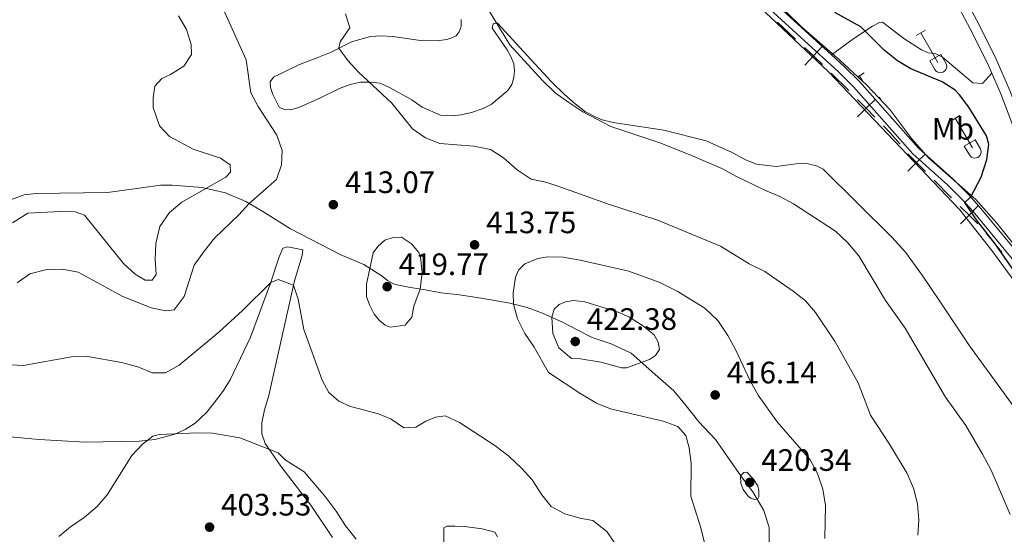
# Model space of a CAD drawing. Units: metres. Extents: x 611467 to 615969, y 643534 to 646575.
# Drawn here: x 614868 to 615186, y 645136 to 645303 of the extents above; entities that cross this region are included whole.
import ezdxf
from ezdxf.enums import TextEntityAlignment as Align

# ---------------------------------------------------------------- set-up
doc = ezdxf.new("R2010")
doc.units = ezdxf.units.M
doc.header["$MEASUREMENT"] = 0
doc.linetypes.add('DGN Style 3', pattern=[78.63609600000001, 56.16864, -22.467456])
for name, color, linetype, lineweight in [('Carátula', 7, 'Continuous', 5), ('Elementos auxiliares', 7, 'Continuous', 5), ('Entidades rústicas y varios', 7, 'Continuous', 5), ('Otros límites administrativos', 7, 'Continuous', 5), ('Relieve y altimetría', 7, 'Continuous', 5), ('Textos de rotulación', 7, 'Continuous', 5), ('Viales y ferrocarril', 7, 'Continuous', 5)]:
    doc.layers.add(name, color=color, linetype=linetype, lineweight=lineweight)
doc.styles.add('Style-arial', font='arial.shx', dxfattribs={"bigfont": 'arialbig.shx'})
doc.styles.add('Style-Arial Narrow', font='txt')

# ---------------------------------------------------------------- blocks, each defined once
blk = doc.blocks.new('5PATER_61')
at = {"layer": 'Relieve y altimetría', "linetype": 'Continuous', "lineweight": 0}
h = blk.add_hatch(color=250, dxfattribs=at)
edge = h.paths.add_edge_path(flags=16)
edge.add_ellipse((1.001171767711639e-08, 1.001171767711639e-08), major_axis=(-1.095731443231309, -1.11071070076283), ratio=0.9994222409660317, start_angle=0, end_angle=360)
blk = doc.blocks.new('5PATER_62')
at = {"layer": 'Relieve y altimetría', "linetype": 'Continuous', "lineweight": 0}
h = blk.add_hatch(color=250, dxfattribs=at)
edge = h.paths.add_edge_path(flags=16)
edge.add_ellipse((1.001171767711639e-08, 1.001171767711639e-08), major_axis=(-1.095731443231309, -1.11071070076283), ratio=0.9994222409660317, start_angle=0, end_angle=360)
blk = doc.blocks.new('5PATER_63')
at = {"layer": 'Relieve y altimetría', "linetype": 'Continuous', "lineweight": 0}
h = blk.add_hatch(color=250, dxfattribs=at)
edge = h.paths.add_edge_path(flags=16)
edge.add_ellipse((1.001171767711639e-08, 1.001171767711639e-08), major_axis=(-1.095731443231309, -1.11071070076283), ratio=0.9994222409660317, start_angle=0, end_angle=360)
blk = doc.blocks.new('5PATER_64')
at = {"layer": 'Relieve y altimetría', "linetype": 'Continuous', "lineweight": 0}
h = blk.add_hatch(color=250, dxfattribs=at)
edge = h.paths.add_edge_path(flags=16)
edge.add_ellipse((1.001171767711639e-08, 1.001171767711639e-08), major_axis=(-1.095731443231309, -1.11071070076283), ratio=0.9994222409660317, start_angle=0, end_angle=360)
blk = doc.blocks.new('5PATER_65')
at = {"layer": 'Relieve y altimetría', "linetype": 'Continuous', "lineweight": 0}
h = blk.add_hatch(color=250, dxfattribs=at)
edge = h.paths.add_edge_path(flags=16)
edge.add_ellipse((1.001171767711639e-08, 1.001171767711639e-08), major_axis=(-1.095731443231309, -1.11071070076283), ratio=0.9994222409660317, start_angle=0, end_angle=360)
blk = doc.blocks.new('5PATER_66')
at = {"layer": 'Relieve y altimetría', "linetype": 'Continuous', "lineweight": 0}
h = blk.add_hatch(color=250, dxfattribs=at)
edge = h.paths.add_edge_path(flags=16)
edge.add_ellipse((1.001171767711639e-08, 1.001171767711639e-08), major_axis=(-1.095731443231309, -1.11071070076283), ratio=0.9994222409660317, start_angle=0, end_angle=360)
blk = doc.blocks.new('5PATER_67')
at = {"layer": 'Relieve y altimetría', "linetype": 'Continuous', "lineweight": 0}
h = blk.add_hatch(color=250, dxfattribs=at)
edge = h.paths.add_edge_path(flags=16)
edge.add_ellipse((1.001171767711639e-08, 1.001171767711639e-08), major_axis=(-1.095731443231309, -1.11071070076283), ratio=0.9994222409660317, start_angle=0, end_angle=360)

msp = doc.modelspace()

# ---------------------------------------------------------------- linework, layer by layer
at = {"layer": 'Carátula', "color": 7, "linetype": 'Continuous', "lineweight": 0}
msp.add_3dface([(611514.973, 643534.3400000001), (615969.3940000001, 643605.831), (615921.7320000001, 646575.4600000001), (611467.311, 646503.9680000001)], dxfattribs=at)
at = {"layer": 'Elementos auxiliares', "color": 250, "linetype": 'Continuous', "lineweight": 0}
msp.add_3dface([(612366.26, 643942.1000000001), (612329.6699999999, 646255.2000000001), (615782.8400000001, 646310.6399999999), (615820.55, 643997.54)], dxfattribs=at)
at = {"layer": 'Entidades rústicas y varios', "color": 32, "linetype": 'Continuous', "lineweight": 0}
for p, q in [((615157.9199999999, 645297.6130000001), (615160.9650000001, 645299.368)), ((615159.4450000002, 645298.4880000001), (615164.97, 645288.9180000002)), ((615162.3500000001, 645289.473), (615165.8899999999, 645291.513)), ((615165.8899999999, 645291.513), (615167.54, 645288.663)), ((615162.3500000001, 645289.473), (615163.9850000001, 645286.6429999999)), ((615139.0390000001, 645284.3119999999), (615141.1370000001, 645285.523)), ((615139.6170000001, 645284.6429999999), (615140.6769999999, 645282.8080000001)), ((615145.8090000001, 645277.5220000001), (615146.0619999999, 645277.6680000002)), ((615146.0619999999, 645277.6680000002), (615146.696, 645276.5730000001)), ((615169.0449999999, 645269.996), (615172.0900000001, 645271.7509999999)), ((615170.5700000002, 645270.871), (615176.095, 645261.301)), ((615173.4750000001, 645261.8559999999), (615177.0149999999, 645263.896)), ((615173.4750000001, 645261.8559999999), (615175.1100000001, 645259.0260000001)), ((615177.0149999999, 645263.896), (615178.665, 645261.0460000001))]:
    msp.add_line(p, q, dxfattribs=at)
at = {"layer": 'Entidades rústicas y varios', "color": 92, "linetype": 'Continuous', "lineweight": 0}
for points in [[(614861.4720000001, 645473.9620000002, 407.01), (614872.473, 645467.4770000001, 406.731), (614898.915, 645453.209, 406.2200000000001), (614909.567, 645448.2830000002, 405.987), (614916.4720000001, 645446.0770000002, 405.568), (614925.6850000002, 645443.744, 405.4290000000001), (614931.771, 645441.642, 405.057), (614939.538, 645438.774, 404.824), (614946.868, 645434.8970000001, 404.313), (614958.2779999999, 645428.3790000001, 404.173), (614969.6570000001, 645421.3019999999, 404.08), (614979.321, 645414.4700000001, 403.801), (614999.8250000001, 645398.4720000002, 403.568), (615018.2930000002, 645385.432, 403.243), (615030.122, 645377.9500000001, 403.057), (615041.2649999999, 645372.1740000001, 402.964), (615052.439, 645363.0109999999, 402.591), (615061.75, 645354.203, 402.545), (615070.8790000001, 645344.8729999999, 402.359), (615098.0930000001, 645315.652, 401.522), (615129.554, 645285.875, 401.289), (615172.057, 645241.24, 400.6840000000001), (615182.412, 645228.162, 400.6840000000001), (615204.7239999999, 645197.7420000001, 400.173)], [(614958.5349999999, 645288.271, 411.522), (614964.4310000001, 645290.521, 410.4530000000001), (614968.7690000001, 645292.274, 410.173), (614975.399, 645295.5719999999, 409.7080000000001), (614981.523, 645297.378, 408.685), (614984.9820000001, 645297.521, 408.6380000000001), (614988.706, 645297.2960000001, 408.406), (614998.4680000001, 645295.9350000002, 407.1960000000001), (615003.7890000001, 645296.021, 406.685), (615006.1680000002, 645296.304, 406.685), (615007.838, 645296.841, 406.452), (615009.2080000001, 645297.5600000002, 406.313), (615010.1640000001, 645298.871, 406.313), (615010.855, 645300.5149999999, 406.2200000000001), (615010.797, 645302.8219999999, 406.266)], [(615192.5560000001, 645173.5140000001, 400.963), (615175.1810000001, 645197.2450000001, 401.4290000000001), (615165.6710000001, 645211.4839999999, 401.754), (615159.8970000001, 645220.1390000001, 401.522), (615154.469, 645227.605, 401.475), (615150.0330000002, 645232.4010000001, 401.754), (615127.8360000001, 645254.412, 402.4050000000001), (615125.7050000001, 645255.5090000001, 402.4050000000001), (615123.0190000001, 645256.155, 402.4050000000001), (615120.7479999999, 645256.3200000002, 402.498), (615112.682, 645255.315, 403.01), (615106.3119999999, 645256.037, 403.057), (615102.6880000001, 645257.4909999999, 403.103), (615098.388, 645259.7590000001, 403.475), (615090.0530000001, 645263.6270000001, 403.754), (615076.3270000002, 645267.0349999999, 404.406), (615060.0050000001, 645269.4890000002, 404.731), (615056.3870000001, 645270.3859999999, 404.964), (615054.108, 645271.3319999999, 405.01), (615051.0410000001, 645272.94, 405.1500000000001), (615047.6310000002, 645275.5140000001, 405.057), (615044.216, 645278.6089999999, 405.01), (615040.047, 645282.7010000001, 405.01), (615032.1170000001, 645291.149, 404.545), (615022.53, 645301.628, 404.964), (615021.8230000001, 645301.622, 405.1500000000001), (615021.118, 645301.429, 405.289), (615020.8330000001, 645300.0490000001, 405.615), (615025.736, 645293.0249999999, 405.522), (615026.8350000001, 645290.8770000001, 405.522), (615027.8250000001, 645288.503, 405.568), (615028.0320000001, 645286.2350000001, 405.755), (615027.8659999999, 645284.0760000001, 406.359), (615027.1429999999, 645281.7620000001, 406.545), (615025.858, 645279.8530000001, 406.545), (615020.5410000001, 645275.3370000002, 407.01), (615017.9480000001, 645274.048, 407.243), (615014.1270000001, 645272.7110000001, 407.243), (615010.8589999999, 645272.0090000001, 407.848), (615007.997, 645271.649, 408.127), (615004.0870000002, 645271.9099999999, 408.406), (614998.2209999999, 645274.4610000001, 408.545), (614994.8130000001, 645276.8100000002, 408.825), (614987.817, 645280.7640000001, 409.755), (614984.6780000001, 645282.1880000001, 409.987), (614981.288, 645282.6030000001, 409.987), (614978.274, 645282.537, 410.127), (614974.8940000001, 645281.8360000001, 410.592), (614971.7050000001, 645280.578, 410.871), (614965.371, 645277.469, 411.197), (614958.2919999999, 645274.3500000001, 412.4530000000001), (614955.6560000001, 645273.6560000001, 412.778), (614953.571, 645273.7479999999, 412.871), (614952.0009999999, 645274.4790000002, 413.0110000000001), (614949.9160000001, 645278.591, 413.197), (614949.189, 645280.8160000001, 413.29), (614949.0600000002, 645282.676, 413.5230000000001), (614950.088, 645284.173, 413.243), (614958.5349999999, 645288.271, 411.522)], [(615182.3530000001, 645285.48, 399.621), (615179.3319999999, 645282.1769999999, 399.807), (615176.2050000001, 645282.297, 399.714), (615166.4510000001, 645290.6910000001, 399.6670000000001), (615164.0590000001, 645291.7849999999, 399.621), (615161.75, 645292.024, 399.714), (615159.6560000001, 645293.047, 399.9000000000001), (615153.966, 645296.7150000001, 399.76), (615147.0700000002, 645301.936, 399.853), (615146.0660000001, 645301.8520000001, 399.807), (615143.807, 645300.7150000001, 399.76), (615137.8160000001, 645296.6769999999, 400.086), (615130.513, 645291.4350000002, 400.979)], [(614864.9790000002, 645167.8049999999, 405.973), (614874.3270000002, 645166.9620000002, 405.694), (614889.2949999999, 645166.0959999999, 405.5540000000001), (614906.7450000001, 645166.4060000001, 404.95), (614911.7640000001, 645167.0109999999, 404.764), (614915.1429999999, 645167.824, 404.717), (614918.595, 645168.7860000001, 404.996), (614921.595, 645170.2280000001, 405.461), (614924.8520000001, 645172.2309999999, 406.0660000000001), (614928.466, 645175.7250000001, 406.113), (614931.0050000001, 645178.8740000001, 406.113), (614933.7620000001, 645182.547, 406.996), (614936.1089999999, 645186.253, 407.462), (614940.5630000001, 645195.523, 407.7870000000001), (614942.716, 645200.1200000001, 408.671), (614949.1780000001, 645217.5959999999, 409.973), (614951.9280000001, 645226.0689999999, 411.555), (614953.1300000001, 645228.871, 411.834), (614954.7270000001, 645229.2579999999, 411.834), (614959.5730000001, 645228.3360000001, 411.6480000000001), (614959.4040000001, 645226.5109999999, 411.229), (614956.9500000001, 645218.301, 410.113), (614949.7309999999, 645186.081, 407.415), (614948.5850000001, 645181.196, 406.6240000000001), (614947.2139999999, 645176.6059999999, 406.392), (614946.3230000001, 645172.392, 405.927), (614946.3189999999, 645168.7830000002, 405.694), (614947.426, 645165.7409999999, 405.2750000000001), (614952.5179999999, 645158.3829999999, 404.2990000000001), (614958.5830000001, 645150.4750000001, 404.0660000000001), (614962.2370000001, 645145.709, 403.508), (614969.2550000001, 645135.317, 403.508)], [(615005.3030000001, 645128.5430000002, 405.182), (615005.2490000001, 645138.4780000001, 406.252), (615006.2120000002, 645138.9709999999, 406.2990000000001), (615008.7790000001, 645138.9950000001, 405.927), (615011.869, 645138.875, 405.927), (615017.5689999999, 645138.146, 406.0660000000001), (615021.7479999999, 645137.0310000001, 406.02), (615022.544, 645135.476, 405.927)]]:
    msp.add_polyline3d(points, dxfattribs=at)
at = {"layer": 'Entidades rústicas y varios', "color": 250, "linetype": 'DGN Style 3', "lineweight": 0}
msp.add_polyline3d([(615190.915, 645228.3300000001, 399.664), (615184.038, 645236.9920000001, 399.7850000000001), (615177.162, 645244.635, 399.949), (615171.05, 645249.9850000001, 400.204), (615161.882, 645258.1370000001, 400.468), (615156.534, 645264.2520000001, 400.582), (615149.4029999999, 645273.6780000001, 400.7), (615142.0179999999, 645281.5760000001, 400.871), (615133.2550000001, 645289.622, 400.923), (615120.8800000001, 645300.4280000001, 400.987), (615104.6529999999, 645316.432, 401.0420000000001)], dxfattribs=at)
at = {"layer": 'Entidades rústicas y varios', "color": 32, "linetype": 'Continuous', "lineweight": 0}
for centre, radius in [((615165.7720037878, 645287.6372985798), 2.043241192273062), ((615176.8970037878, 645260.0212985799), 2.043241192273061)]:
    msp.add_arc(centre, radius, 209.1684861111111, 29.9993388888889, dxfattribs=at)
at = {"layer": 'Otros límites administrativos', "color": 250, "linetype": 'Continuous', "lineweight": 0}
for p, q in [((615118.8892611973, 645296.505880778, 401.2756045079928), (615113.0668407894, 645301.9919790253, 401.3219360255493)), ((615136.1278416514, 645279.810238458, 401.1316925583519), (615130.4280641607, 645285.4236276853, 401.1806613064476)), ((615185.654619667, 645227.6332160097, 399.9418174247318), (615180.5221947154, 645233.7690575963, 400.0401136183123))]:
    msp.add_line(p, q, dxfattribs=at)
at = {"layer": 'Otros límites administrativos', "color": 250, "linetype": 'Continuous', "lineweight": 0, "flags": 128}
for points, elevation in [([(615127.6229406331, 645288.2766874036), (615124.7116816055, 645291.0197825304), (615121.8004225781, 645293.7628776571)], 401.2292729904363), ([(615121.9685864786, 645288.108523503), (615124.7116816055, 645291.0197825304), (615127.4547767325, 645293.9310415578)], 401.2292729904363), ([(615138.9104544183, 645271.3288157971), (615141.7630960857, 645274.1328192772), (615144.6157377536, 645276.9368227577)], 401.0492507554196), ([(615144.5670995661, 645271.2801776098), (615141.7630960857, 645274.1328192772), (615138.9590926056, 645276.9854609449)], 401.0492507554196), ([(615155.2342041365, 645253.7223177841), (615158.0722341065, 645256.5411093496), (615160.9102640764, 645259.359900915)], 400.7820976228879), ([(615160.891025672, 645253.7030793796), (615158.0722341065, 645256.5411093496), (615155.2534425412, 645259.3791393195)], 400.7820976228879), ([(615177.8933036344, 645236.7748160954), (615175.0433220009, 645239.5815231854), (615172.1933403676, 645242.3882302751)], 400.2578216029984), ([(615172.2366149111, 645236.7315415519), (615175.0433220009, 645239.5815231854), (615177.8500290909, 645242.4315048186)], 400.2578216029984)]:
    msp.add_lwpolyline(points, dxfattribs=dict(at, elevation=elevation))
at = {"layer": 'Otros límites administrativos', "color": 250, "linetype": 'Continuous', "lineweight": 0, "extrusion": (0.03298399877154245, 0.01546664080182169, 0.9993361991078611), "elevation": 30670.84142321349, "flags": 128}
msp.add_lwpolyline([(323055.7107198898, -830343.9883986104), (323060.4214625889, -830342.6261304687), (323063.3419635565, -830341.5978452595)], dxfattribs=at)
at = {"layer": 'Otros límites administrativos', "color": 250, "linetype": 'Continuous', "lineweight": 0, "extrusion": (0.640157005269846, 0.6268619350256727, 0.4441206176477419), "elevation": 798462.5088294754, "flags": 128}
msp.add_lwpolyline([(30617.17865877389, -395341.6917665752), (30617.30379331415, -395341.6866541327), (30625.17755054741, -395341.5609207039)], dxfattribs=at)
at = {"layer": 'Relieve y altimetría', "color": 30, "linetype": 'Continuous', "lineweight": 0, "flags": 128}
for points, elevation in [([(615012.1059999999, 645318.459), (615026.5149999999, 645294.632), (615037.135, 645283.1040000002), (615041.209, 645279.101), (615045.6669999999, 645275.942), (615050.1599999999, 645272.9700000001), (615059.2069999999, 645268.271), (615075.074, 645262.967), (615084.571, 645259.1640000001), (615095.061, 645254.6300000001), (615099.6240000001, 645252.105), (615109.044, 645247.578), (615113.8630000001, 645245.6130000001), (615118.2520000001, 645243.219), (615131.8289999999, 645234.4099999999), (615135.6969999999, 645230.6710000001), (615139.3859999999, 645226.446), (615148.0020000001, 645211.953), (615154.3370000002, 645203.0430000002), (615167.3800000001, 645180.726), (615174.0179999999, 645171.4820000001), (615179.328, 645162.3060000001), (615182.152, 645157.044), (615188.277, 645142.699)], 405), ([(614932.757, 645308.6529999999), (614941.3400000001, 645289.7309999999), (614942.8289999999, 645279.098), (614945.1359999999, 645274.6610000001), (614951.217, 645265.4430000001), (614952.9739999999, 645260.51), (614952.7579999999, 645255.7820000001), (614951.119, 645251.057), (614942.25, 645243.301), (614938.8840000001, 645239.6020000001), (614931.054, 645232.0549999999), (614927.8640000002, 645228.0360000001), (614924.534, 645223.413), (614921.2420000001, 645213.223), (614917.97, 645208.9500000001), (614915.294, 645208.554), (614910.5959999999, 645209.5519999999), (614901.2010000001, 645213.3450000001), (614886.969, 645221.1300000001), (614881.8250000001, 645222.0870000002), (614876.4310000001, 645221.888), (614871.345, 645220.538), (614867.2270000001, 645217.7020000002)], 415), ([(614865.8090000001, 645237.0310000001), (614870.7290000002, 645240.1560000001), (614881.2690000001, 645240.7609999999), (614886.034, 645240.5819999999), (614889.02, 645239.5680000001), (614901.5959999999, 645223.936), (614905.423, 645220.4430000001), (614908.6410000002, 645218.538), (614910.949, 645218.4850000001), (614912.196, 645220.3570000001), (614911.9240000001, 645225.3489999999), (614912.121, 645230.4110000001), (614913.378, 645235.842), (614916.497, 645240.4520000002), (614920.5390000001, 645243.73), (614934.7380000001, 645251.7849999999), (614936.2849999999, 645253.4369999999), (614936.1140000002, 645255.817), (614932.9680000001, 645258.021), (614924.1599999999, 645260.842), (614916.5290000001, 645265.013), (614913.297, 645268.4070000001), (614912.152, 645271.523), (614911.2320000001, 645274.342), (614911.24, 645277.5430000002), (614911.801, 645281.2320000001), (614914.0850000001, 645283.747), (614916.8640000002, 645285.038), (614921.118, 645287.7560000002), (614923.615, 645291.4639999999), (614923.5090000001, 645294.7749999999), (614922.064, 645299.5590000001), (614919.3810000002, 645304.021)], 420), ([(614973.4080000002, 645304.6869999999), (614974.8270000002, 645300.1229999999), (614971.642, 645295.6410000002), (614971.2350000001, 645293.5009999999), (614974.2110000001, 645289.5410000001), (614977.5970000001, 645285.834), (614988.423, 645275.763), (614995.0290000001, 645267.5060000002), (614999.2609999999, 645264.5680000001), (615003.8940000001, 645262.675), (615014.8790000001, 645261.8470000002), (615020.2849999999, 645260.744), (615024.5190000001, 645258.084), (615028.942, 645254.2000000001), (615033.436, 645251.1529999999), (615038.1710000001, 645250.192), (615043.061, 645248.6370000001), (615058.146, 645243.1710000001), (615074.6070000001, 645237.8030000001), (615094.6980000001, 645229.5249999999), (615103.949, 645223.8589999999), (615108.996, 645221.338), (615118.098, 645214.9839999999), (615122.146, 645211.8219999999), (615125.4140000001, 645208.0360000001), (615131.7209999999, 645198.588), (615139.1159999999, 645185.369), (615143.105, 645174.9140000001), (615149.2949999999, 645165.5190000001), (615154.9650000001, 645156.0449999999), (615157.0930000001, 645151.301), (615158.368, 645146.2139999999), (615158.788, 645141.0079999999), (615158.47, 645136.0179999999)], 410), ([(614994.8250000001, 645206.5970000002), (614995.5, 645210.1020000001), (614997.578, 645215.648), (614998.1980000001, 645221.0120000001), (614997.635, 645225.9469999999), (614997.0959999999, 645227.44), (614994.7990000001, 645230.321), (614991.5419999999, 645232.449), (614988.8640000002, 645232.3500000001), (614986.118, 645231.432), (614983.9040000001, 645229.402), (614982.3600000001, 645227.378), (614980.169, 645217.273), (614980.2069999999, 645213.1429999999), (614981.2380000001, 645210.287), (614982.7150000001, 645207.5090000001), (614984.446, 645205.4790000002), (614986.246, 645204.007), (614987.8160000001, 645203.277), (614992.6850000002, 645203.9180000002), (614994.8250000001, 645206.5970000002)], 415), ([(615128.392, 645135.007), (615128.638, 645145.69), (615127.7290000002, 645150.953), (615125.9709999999, 645155.9979999999), (615123.6939999999, 645160.4520000002), (615112.94, 645172.6980000001), (615106.865, 645181.3640000002), (615104.2560000002, 645185.9610000001), (615099.513, 645196.0549999999), (615096.9770000001, 645200.6089999999), (615093.7690000001, 645205.4539999999), (615089.564, 645209.4340000001), (615080.6850000002, 645214.9380000001), (615075.048, 645217.747), (615065.0249999999, 645221.4380000001), (615049.3030000001, 645225.0260000001), (615043.787, 645225.98), (615038.7960000001, 645226.048), (615035.5660000001, 645225.5689999999), (615031.415, 645223.8180000001), (615029.3489999999, 645221.79), (615028.4029999999, 645219.4739999999), (615027.5789999999, 645214.4780000001), (615027.686, 645210.8130000001), (615029.04, 645206.003), (615031.4140000001, 645201.3080000001), (615034.3910000002, 645196.831), (615039.092, 645188.6270000001), (615049.537, 645181.7250000001)], 415), ([(615057.94, 645137.2620000001), (615053.3289999999, 645140.76), (615049.1370000001, 645141.557), (615044.334, 645142.946), (615039.9060000001, 645145.3790000001), (615036.9350000002, 645149.1470000001), (615033.7649999999, 645153.9180000002), (615030.44, 645157.6499999999), (615026.1910000001, 645161.6390000001), (615021.7509999999, 645165.065), (615010.297, 645172.456), (615005.662, 645174.6089999999), (615002.54, 645174.2450000001), (614999.3520000001, 645172.8759999999), (614996.132, 645170.9480000001), (614992.2640000001, 645170.726), (614988.149, 645173.5700000002), (614984.1100000001, 645175.2649999999), (614975.007, 645177.6370000001), (614971.27, 645179.3890000001), (614968.007, 645182.149), (614965.885, 645186.186), (614959.9650000001, 645202.5800000001), (614958.1200000001, 645212.368), (614956.648, 645216.9520000002), (614951.682, 645218.7860000001), (614949.2239999999, 645217.74), (614940.0970000001, 645208.74), (614932.466, 645201.7479999999), (614919.6259999999, 645191.0060000002), (614915.2450000001, 645188.5770000002), (614910.94, 645188.581), (614906.3060000001, 645190.466), (614900.996, 645191.925), (614890.1259999999, 645193.8589999999), (614884.8430000001, 645193.7350000001), (614869.2350000001, 645190.8840000001), (614863.4299999999, 645191.304)], 410), ([(615069.426, 645203.8270000002), (615065.1950000002, 645206.524), (615061.571, 645208.182), (615050.7479999999, 645211.5430000002), (615047.172, 645211.919), (615044.571, 645211.523), (615042.4950000001, 645210.611), (615040.834, 645209.1440000001), (615040.0989999999, 645206.5109999999), (615040.4820000001, 645201.23), (615042.3670000001, 645196.615), (615046.4480000001, 645193.2080000001), (615049.341, 645193.05), (615056.0120000001, 645191.959), (615062.6159999999, 645190.122), (615064.2150000001, 645190.2110000001), (615071.6560000001, 645192.841), (615073.69, 645194.162), (615074.9010000001, 645196.1089999999), (615074.507, 645198.449), (615073.2560000002, 645200.8570000001), (615069.426, 645203.8270000002)], 420), ([(615049.537, 645181.7250000001), (615054.5140000001, 645178.794), (615059.135, 645176.8600000001), (615076.115, 645172.9280000001), (615080.815, 645171.2250000001), (615083.4140000001, 645168.307), (615084.5310000001, 645164.2609999999), (615085.203, 645159.3019999999), (615085.048, 645148.6359999999), (615088.3430000001, 645138.4330000001), (615089.5819999999, 645133.1969999999)], 415), ([(614976.888, 645134.7380000001), (614973.3899999999, 645139.0950000001), (614970.3759999999, 645143.8130000001), (614966.8160000001, 645148.5279999999), (614960.094, 645156.49), (614953.9040000001, 645160.4650000001), (614951.6130000001, 645162.7139999999), (614939.297, 645167.524), (614930.4639999999, 645169.0050000001), (614925.4720000001, 645169.1640000001), (614913.2990000001, 645168.6370000001), (614911.108, 645168.0950000001), (614907.7450000001, 645165.534), (614904.3360000001, 645161.8700000001), (614896.361, 645149.091), (614893.081, 645145.3080000001), (614888.9140000001, 645141.7620000001), (614884.4909999999, 645138.736), (614880.7010000001, 645135.662)], 405), ([(615105.2760000001, 645154.1429999999), (615103.1699999999, 645156.4299999999), (615102.2409999999, 645156.3100000002), (615101.0970000001, 645155.2949999999), (615101.1950000002, 645152.7649999999), (615102.0310000001, 645150.838), (615103.4650000001, 645148.767), (615104.5889999999, 645147.9210000001), (615105.7830000002, 645147.598), (615106.7120000002, 645147.7550000001), (615107.0770000002, 645148.503), (615107.021, 645150.5120000001), (615106.7100000001, 645151.9600000001), (615105.2760000001, 645154.1429999999)], 420), ([(615060.6769999999, 645133.105), (615057.94, 645137.2620000001)], 410)]:
    msp.add_lwpolyline(points, dxfattribs=dict(at, elevation=elevation))
at = {"layer": 'Relieve y altimetría', "color": 30, "linetype": 'Continuous', "lineweight": 30, "elevation": 400, "flags": 128}
msp.add_lwpolyline([(615193.662, 645215.6229999999), (615183.4780000001, 645230.2660000002), (615177.4040000001, 645237.9850000001), (615173.679, 645243.6840000001), (615175.561, 645245.4439999999), (615178.9160000001, 645251.885), (615180.7960000001, 645257.55), (615181.385, 645262.513), (615180.6910000001, 645265.2239999999), (615174.9790000002, 645274.5079999999), (615171.9720000001, 645278.503), (615170.493, 645279.9709999999), (615166.277, 645282.6560000001), (615156.1560000001, 645286.8620000001), (615151.8500000001, 645289.4060000001), (615147.538, 645292.865), (615140.0730000001, 645300.4770000001), (615131.6100000001, 645305.0349999999)], dxfattribs=at)
at = {"layer": 'Viales y ferrocarril', "color": 250, "linetype": 'Continuous', "lineweight": 0}
for points in [[(614863.9480000001, 645474.4380000001, 405.464), (614907.3300000001, 645451.1510000001, 405.192), (614915.7490000001, 645448.007, 405.012), (614937.7490000001, 645441.2790000001, 404.6910000000001), (614947.521, 645436.9739999999, 404.44), (614958.0730000001, 645431.7479999999, 404.336), (614971.493, 645423.3360000001, 404.05), (614987.1680000002, 645411.9410000001, 403.6620000000001), (615017.635, 645391.622, 402.747), (615035.7890000001, 645378.9610000001, 402.3090000000001), (615041.9010000001, 645374.338, 402.097), (615050.4340000001, 645367.317, 401.9530000000001), (615062.8740000001, 645355.6560000001, 401.9000000000001), (615071.2120000002, 645347.3230000001, 401.7510000000001), (615103.351, 645313.0560000001, 401.063), (615110.5600000002, 645306.122, 401.021), (615132.8119999999, 645285.858, 400.9700000000001), (615137.6799999999, 645281.044, 400.9650000000001), (615156.8189999999, 645259.355, 400.555), (615168.02, 645249.3800000001, 400.2630000000001), (615173.0140000001, 645244.4210000001, 400.027), (615176.3620000001, 645240.7120000002, 399.891), (615196.4650000001, 645216.298, 399.536)], [(615182.3530000001, 645285.48, 399.621), (615180.9369999999, 645288.7050000001, 399.6240000000001), (615175.385, 645299.851, 399.663), (615162.571, 645324.0750000001, 399.871)], [(615201.469, 645214.655, 399.4990000000001), (615201.5660000001, 645216.1440000001, 399.387), (615201.173, 645218.4850000001, 399.387), (615198.554, 645227.9870000001, 399.4990000000001), (615196.4080000002, 645237.7540000001, 399.496), (615194.9040000001, 645248.3840000001, 399.5730000000001), (615192.588, 645257.405, 399.5730000000001), (615188.8670000001, 645269.3910000002, 399.647), (615185.3160000001, 645278.74, 399.617), (615182.3530000001, 645285.48, 399.621)]]:
    msp.add_polyline3d(points, dxfattribs=at)
at = {"layer": 'Viales y ferrocarril', "color": 250, "linetype": 'DGN Style 3', "lineweight": 0}
for points in [[(615130.513, 645291.4350000002, 400.979), (615112.321, 645308.003, 401.021), (615105.1850000002, 645314.8670000001, 401.063), (615104.135, 645315.9850000001, 401.0850000000001)], [(615198.804, 645245.044, 399.57), (615197.9369999999, 645248.986, 399.5730000000001), (615195.5590000001, 645258.247, 399.5730000000001), (615191.787, 645270.3970000001, 399.647), (615188.1740000001, 645279.9099999999, 399.617), (615183.7339999999, 645290.0149999999, 399.6240000000001), (615178.132, 645301.2609999999, 399.663), (615170.121, 645316.4040000001, 399.794)], [(615201.469, 645214.655, 399.4990000000001), (615198.4099999999, 645217.9890000002, 399.536), (615178.314, 645242.395, 399.891), (615174.8790000001, 645246.2000000001, 400.027), (615169.7860000001, 645251.257, 400.2630000000001), (615158.648, 645261.176, 400.555), (615139.554, 645282.814, 400.9650000000001), (615134.5860000001, 645287.7270000001, 400.9700000000001), (615130.513, 645291.4350000002, 400.979)], [(614865.4600000001, 645244.5889999999, 421.962), (614869.5020000001, 645246.152, 421.962), (614873.442, 645246.598, 422.194), (614888.6980000001, 645246.8130000001, 422.334), (614896.4750000001, 645246.923, 422.799), (614907.439, 645248.4380000001, 423.125), (614913.608, 645249.277, 422.613), (614917.3300000001, 645249.274, 422.473), (614927.1240000001, 645248.5090000001, 420.38), (614934.5830000001, 645246.7180000001, 417.962), (614941.196, 645243.9140000001, 415.31), (614946.7339999999, 645240.69, 413.682), (614955.605, 645235.1159999999, 412.5660000000001), (614971.9450000002, 645226.7080000001, 412.473), (614979.342, 645223.6130000001, 413.2630000000001), (614985.22, 645219.798, 418.985), (614986.9820000001, 645218.3999999999, 419.45), (614988.8899999999, 645217.3759999999, 419.45), (614990.084, 645217.0149999999, 419.0780000000001), (614993.7749999999, 645216.267, 416.473), (614999.179, 645215.3870000001, 414.38), (615004.398, 645214.4310000001, 413.7750000000001), (615010.321, 645213.7409999999, 413.496), (615017.9240000001, 645212.584, 413.682), (615026.496, 645211.1000000001, 414.705), (615032.128, 645209.7380000001, 416.101), (615037.1329999999, 645207.8489999999, 418.613), (615043.598, 645204.932, 421.636), (615048.496, 645202.3729999999, 422.706), (615053.1699999999, 645199.997, 422.287), (615059.3289999999, 645197.9330000001, 422.055), (615065.7579999999, 645194.9040000001, 421.822), (615074.388, 645187.2810000001, 417.217), (615079.6030000001, 645182.7520000001, 416.659), (615083.1410000002, 645178.4680000001, 415.868), (615087.622, 645172.7039999999, 415.6360000000001), (615092.997, 645166.9480000001, 416.24), (615101.4820000001, 645154.932, 420.194), (615105.0619999999, 645150.091, 420.055), (615108.6910000001, 645144.021, 419.636), (615110.3790000001, 645138.5660000001, 419.0780000000001), (615110.351, 645133.5419999999, 419.1240000000001)]]:
    msp.add_polyline3d(points, dxfattribs=at)

# ---------------------------------------------------------------- block references
at = {"layer": 'Relieve y altimetría', "color": 250, "linetype": 'Continuous', "lineweight": 0}
for name, p in [('5PATER_62', (614969.49, 645242.9410000001, 413.072)), ('5PATER_64', (615015.1510000001, 645229.963, 413.754)), ('5PATER_63', (614986.885, 645216.4140000001, 419.772)), ('5PATER_65', (615047.6939999999, 645198.6930000001, 422.384)), ('5PATER_66', (615092.94, 645181.396, 416.1380000000001)), ('5PATER_67', (615104.105, 645153.108, 420.34)), ('5PATER_61', (614929.459, 645138.6560000001, 403.533))]:
    msp.add_blockref(name, p, dxfattribs=at)

# ---------------------------------------------------------------- texts
at = {"layer": 'Entidades rústicas y varios', "color": 92, "linetype": 'Continuous', "lineweight": 0, "style": 'Style-Arial Narrow'}
msp.add_text('Mb', height=7.000002000000001, dxfattribs=at).set_placement((615169.8098623527, 645267.4980009999, 400.2030000000001), align=Align.MIDDLE_CENTER)
at = {"layer": 'Textos de rotulación', "color": 250, "linetype": 'Continuous', "lineweight": 0, "style": 'Style-arial'}
for s, p in [('413.07', (614973.24, 645246.6910000001, 413.072)), ('413.75', (615018.9010000001, 645233.713, 413.754)), ('419.77', (614990.635, 645220.1640000001, 419.772)), ('422.38', (615051.4439999999, 645202.4430000001, 422.384)), ('416.14', (615096.69, 645185.146, 416.1380000000001)), ('420.34', (615107.855, 645156.858, 420.34)), ('403.53', (614933.209, 645142.4060000001, 403.533))]:
    msp.add_text(s, height=7.000002000000001, dxfattribs=at).set_placement(p)

doc.saveas('drawing.dxf')
